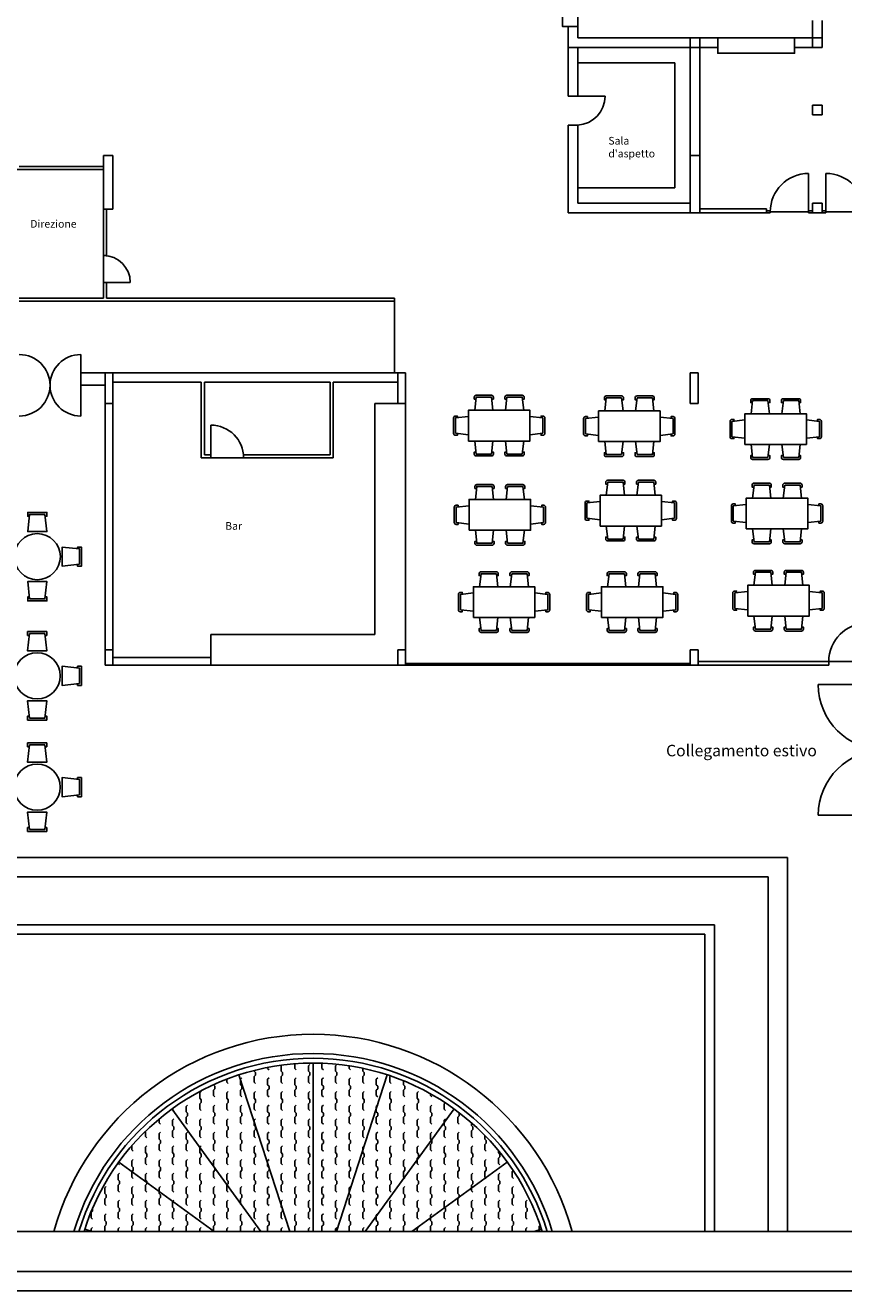
# Model space of a CAD drawing. Extents: x 565 to 653.6, y 479.7 to 540.1.
# Drawn here: x 581.6 to 602.9, y 479.7 to 512.6 of the extents above; entities that cross this region are included whole.
import ezdxf

# ---------------------------------------------------------------- set-up
doc = ezdxf.new("R2010")
doc.units = 0
doc.layers.get('0').update_dxf_attribs({"linetype": 'CONTINUOUS'})
for name, color, linetype in [('DIVISIONEESISTENTE', 3, 'CONTINUOUS'), ('FINESTRE', 9, 'CONTINUOUS'), ('INVISTA', 8, 'CONTINUOUS'), ('NUOVADIVISIONE', 3, 'CONTINUOUS'), ('NUOVOARREDAMENTO', 9, 'CONTINUOUS'), ('PILASTRI', 5, 'CONTINUOUS'), ('SEZIONE', 1, 'CONTINUOUS'), ('TESTOQUOTE', 9, 'CONTINUOUS'), ('TRATTEGGI', 9, 'CONTINUOUS')]:
    doc.layers.add(name, color=color, linetype=linetype)
doc.styles.get("Standard").update_dxf_attribs({"font": 'stylu.ttf'})

# ---------------------------------------------------------------- blocks, each defined once
blk = doc.blocks.new('TAVOLO2')
for points in [[(-0.606, 0.689), (-0.65, 0.689), (-0.65, 0.739, -0.414214), (-0.6, 0.789), (-0.2, 0.789, -0.414214), (-0.15, 0.739), (-0.15, 0.689), (-0.194, 0.689)], [(-0.2, 0.739), (-0.162, 0.4, -0.027671)], [(0.606, 0.689), (0.65, 0.689), (0.65, 0.739, 0.414214), (0.6, 0.789), (0.2, 0.789, 0.414214), (0.15, 0.739), (0.15, 0.689), (0.194, 0.689)], [(0.2, 0.739), (0.162, 0.4, 0.027671)], [(-1.089, 0.206), (-1.089, 0.25), (-1.139, 0.25, 0.414214), (-1.189, 0.2), (-1.189, -0.2, 0.414214), (-1.139, -0.25), (-1.089, -0.25), (-1.089, -0.206)], [(1.089, 0.206), (1.089, 0.25), (1.139, 0.25, -0.414214), (1.189, 0.2), (1.189, -0.2, -0.414214), (1.139, -0.25), (1.089, -0.25), (1.089, -0.206)], [(-1.139, -0.2), (-0.8, -0.238, 0.027671)], [(1.139, -0.2), (0.8, -0.238, -0.027671)], [(-0.2, -0.739), (-0.162, -0.4, 0.027671)], [(0.2, -0.739), (0.162, -0.4, -0.027671)], [(-0.606, -0.689), (-0.65, -0.689), (-0.65, -0.739, 0.414214), (-0.6, -0.789), (-0.2, -0.789, 0.414214), (-0.15, -0.739), (-0.15, -0.689), (-0.194, -0.689)], [(0.606, -0.689), (0.65, -0.689), (0.65, -0.739, -0.414214), (0.6, -0.789), (0.2, -0.789, -0.414214), (0.15, -0.739), (0.15, -0.689), (0.194, -0.689)]]:
    blk.add_lwpolyline(points, format="xyb")
for points in [[(-0.638, 0.4), (-0.6, 0.739), (-0.2, 0.739)], [(0.638, 0.4), (0.6, 0.739), (0.2, 0.739)], [(-0.8, 0.238), (-1.139, 0.2), (-1.139, -0.2)], [(0.8, 0.238), (1.139, 0.2), (1.139, -0.2)], [(-0.638, -0.4), (-0.6, -0.739), (-0.2, -0.739)], [(0.638, -0.4), (0.6, -0.739), (0.2, -0.739)]]:
    blk.add_lwpolyline(points)
blk.add_lwpolyline([(-0.8, -0.4), (-0.8, 0.4), (0.8, 0.4), (0.8, -0.4)], close=True)
blk = doc.blocks.new('TAVOLO')
for points in [[(-0.2, 1.05), (-0.25, 1.05), (-0.25, 1.15), (0.25, 1.15), (0.25, 1.05), (0.2, 1.05)], [(-1.05, -0.2), (-1.05, -0.25), (-1.15, -0.25), (-1.15, 0.25), (-1.05, 0.25), (-1.05, 0.2)], [(1.05, 0.2), (1.05, 0.25), (1.15, 0.25), (1.15, -0.25), (1.05, -0.25), (1.05, -0.2)], [(0.2, -1.05), (0.25, -1.05), (0.25, -1.15), (-0.25, -1.15), (-0.25, -1.05), (-0.2, -1.05)]]:
    blk.add_lwpolyline(points)
for points in [[(0.2, 1.1), (0.25, 0.65), (-0.25, 0.65), (-0.2, 1.1)], [(-1.1, 0.2), (-0.65, 0.25), (-0.65, -0.25), (-1.1, -0.2)], [(1.1, -0.2), (0.65, -0.25), (0.65, 0.25), (1.1, 0.2)], [(-0.2, -1.1), (-0.25, -0.65), (0.25, -0.65), (0.2, -1.1)]]:
    blk.add_lwpolyline(points, close=True)
blk.add_circle((0, 0), 0.6)

msp = doc.modelspace()

# ---------------------------------------------------------------- hatches: boundary and pattern name
at = {"layer": 'TRATTEGGI'}
h = msp.add_hatch(dxfattribs=at)
h.set_pattern_fill('GEOL5', color=254, angle=45, style=0, pattern_type=2)
h.set_pattern_definition([(45, (-0.0707, 0.21213), (6e-17, 0.70710678), [0.05, -0.45, 0.05, -0.45]), (45, (-0.0707, 0.49497), (6e-17, 0.70710678), [0.05, -0.45, 0.05, -0.45]), (135, (-0.03536, 0.03536), (-0.70710678, 1e-16), [0.05, -0.45]), (135, (-0.03536, 0.3182), (-0.70710678, 1e-16), [0.05, -0.45]), (90, (-0.0707, 0.35355), (-0.35355339, 0.35355339), [0.14142, -0.28284678, 0.14142, -0.14142]), (90, (-0.03536, 0.2475), (-0.35355339, 0.35355339), [0.07071, -0.63639678])])
h.paths.add_polyline_path([(584.016, 483.062, 0.078702), (583.128, 481.32), (583.316, 481.259), (586.498, 481.259)])
h.paths.add_polyline_path([(586.498, 481.259), (587.713, 481.259), (585.398, 484.445, 0.078702), (584.016, 483.062)])
h.paths.add_polyline_path([(587.141, 485.333, 0.078702), (585.398, 484.445), (587.713, 481.259), (588.464, 481.259)])
h.paths.add_polyline_path([(589.072, 485.639, 0.078702), (587.141, 485.333), (588.464, 481.259), (589.072, 481.259)])
h.paths.add_polyline_path([(591.003, 485.333, 0.078702), (589.072, 485.639), (589.072, 481.259), (589.68, 481.259)])
h.paths.add_polyline_path([(592.746, 484.445, 0.078702), (591.003, 485.333), (589.68, 481.259), (590.431, 481.259)])
h.paths.add_polyline_path([(594.128, 483.062, 0.078702), (592.746, 484.445), (590.431, 481.259), (591.646, 481.259)])
h.paths.add_polyline_path([(594.828, 481.259), (595.016, 481.32, 0.078702), (594.128, 483.062), (591.646, 481.259)])

# ---------------------------------------------------------------- linework, layer by layer
for points in [[(653.587, 540.116), (564.987, 540.116), (564.987, 479.716), (653.587, 479.716)], [(653.087, 539.616), (568.987, 539.616), (568.987, 480.216), (653.087, 480.216)], [(570.896, 532.313), (651.397, 532.313), (651.397, 481.259), (570.896, 481.259)]]:
    msp.add_lwpolyline(points, close=True)
at = {"layer": 'DIVISIONEESISTENTE'}
for p, q in [((583.612, 508.892), (579.453, 508.892)), ((581.423, 508.972), (583.612, 508.972)), ((583.612, 507.859), (583.612, 506.653)), ((583.692, 507.859), (583.692, 506.653)), ((583.692, 506.653), (583.612, 506.653)), ((583.692, 505.953), (583.612, 505.953)), ((583.612, 505.953), (583.612, 505.547)), ((583.692, 505.953), (583.692, 505.547)), ((581.423, 505.547), (583.612, 505.547)), ((581.423, 505.467), (583.692, 505.467)), ((583.692, 505.547), (591.192, 505.547)), ((583.692, 505.467), (591.192, 505.467)), ((591.192, 505.547), (591.192, 503.604)), ((583.862, 503.604), (591.277, 503.604)), ((583.862, 503.354), (586.162, 503.354)), ((586.162, 503.354), (586.162, 501.389)), ((586.242, 503.354), (586.242, 501.469)), ((586.242, 503.354), (589.512, 503.354)), ((589.512, 503.354), (589.512, 501.469)), ((589.592, 503.354), (589.592, 501.389)), ((589.592, 503.354), (591.277, 503.354)), ((586.162, 501.389), (586.412, 501.389)), ((586.242, 501.469), (586.412, 501.469)), ((586.412, 501.469), (586.412, 501.389)), ((587.262, 501.469), (587.262, 501.389)), ((587.262, 501.469), (589.512, 501.469)), ((587.262, 501.389), (589.592, 501.389))]:
    msp.add_line(p, q, dxfattribs=at)
at = {"layer": 'FINESTRE'}
for p, q in [((591.577, 496.039), (592.71, 496.039)), ((591.577, 495.989), (592.71, 495.989)), ((592.81, 496.039), (593.994, 496.039)), ((592.81, 495.989), (593.994, 495.989)), ((594.094, 496.039), (595.227, 496.039)), ((594.094, 495.989), (595.227, 495.989)), ((595.327, 496.039), (596.46, 496.039)), ((595.327, 495.989), (596.46, 495.989)), ((596.56, 496.039), (597.744, 496.039)), ((596.56, 495.989), (597.744, 495.989)), ((597.844, 496.039), (598.792, 496.039)), ((597.844, 495.989), (598.792, 495.989))]:
    msp.add_line(p, q, dxfattribs=at)
at = {"layer": 'INVISTA'}
for p, q in [((598.492, 511.664), (595.962, 511.664)), ((598.492, 511.664), (598.492, 508.414)), ((595.962, 510.796), (596.672, 510.796)), ((601.972, 508.789), (601.972, 507.789)), ((602.422, 508.789), (602.422, 507.789)), ((598.492, 508.414), (595.962, 508.414)), ((600.972, 507.789), (601.972, 507.789)), ((603.422, 507.789), (602.422, 507.789)), ((583.612, 505.953), (583.612, 506.653)), ((583.692, 505.953), (584.312, 505.953)), ((583.023, 503.276), (583.023, 504.076)), ((583.023, 503.276), (583.023, 502.476)), ((590.677, 502.804), (590.677, 496.789)), ((591.277, 502.804), (590.677, 502.804)), ((591.477, 502.804), (591.477, 496.389)), ((586.412, 501.469), (586.412, 502.239)), ((586.412, 501.389), (587.262, 501.389)), ((586.412, 496.789), (590.677, 496.789)), ((586.412, 496.789), (586.412, 496.189)), ((586.412, 495.989), (591.277, 495.989)), ((603.497, 496.089), (602.497, 496.089)), ((602.222, 495.489), (605.622, 495.489)), ((602.222, 492.089), (605.622, 492.089)), ((579.778, 490.989), (601.422, 490.989)), ((601.422, 481.259), (601.422, 490.989)), ((579.644, 490.489), (600.922, 490.489)), ((600.922, 481.259), (600.922, 490.489)), ((579.242, 488.989), (599.272, 488.989)), ((579.309, 489.239), (599.522, 489.239)), ((599.272, 481.259), (599.272, 488.989)), ((599.522, 481.259), (599.522, 489.239))]:
    msp.add_line(p, q, dxfattribs=at)
for points in [[(595.562, 514.614), (595.962, 514.614), (595.962, 512.614), (595.562, 512.614)], [(599.607, 512.314), (599.607, 511.914), (601.607, 511.914), (601.607, 512.314)]]:
    msp.add_lwpolyline(points, close=True, dxfattribs=at)
for centre, radius, start, end in [((595.922, 510.796), 0.75, 273.0572, 0), ((601.972, 507.789), 1, 90, 180), ((602.422, 507.789), 1, 0, 90), ((583.612, 505.953), 0.7, 360, 90), ((581.423, 503.276), 0.8, 270, 90), ((583.023, 503.276), 0.8, 90, 270), ((586.412, 501.389), 0.85, 360, 90), ((603.497, 496.089), 1, 90, 180), ((603.922, 495.489), 1.7, 180, 360), ((603.922, 492.089), 1.7, 360, 180), ((589.072, 479.389), 7, 15.4962, 164.5038), ((589.072, 479.389), 7, 15.4962, 164.5038), ((589.072, 479.389), 6.5, 16.7219, 163.2781), ((589.072, 479.389), 6.5, 16.7219, 163.2781), ((589.072, 479.389), 6.375, 17.0597, 162.9403), ((589.072, 479.389), 6.375, 17.0597, 162.9403), ((589.072, 479.389), 6.25, 17.4117, 162.5883), ((589.072, 479.389), 6.25, 17.4117, 162.5883)]:
    msp.add_arc(centre, radius, start, end, dxfattribs=at)
at = {"layer": 'NUOVADIVISIONE'}
for p, q in [((602.072, 512.314), (602.072, 512.764)), ((602.322, 512.314), (602.322, 512.764)), ((595.712, 512.614), (595.712, 512.064)), ((595.962, 512.614), (595.962, 512.314)), ((598.892, 512.064), (595.712, 512.064)), ((598.892, 512.314), (595.962, 512.314)), ((598.892, 512.064), (598.892, 509.259)), ((599.607, 512.314), (599.142, 512.314)), ((599.142, 509.259), (599.142, 512.064)), ((599.607, 512.064), (599.142, 512.064)), ((602.072, 512.314), (601.607, 512.314)), ((602.072, 512.064), (601.607, 512.064)), ((598.892, 507.764), (595.712, 507.764)), ((598.892, 508.014), (595.962, 508.014))]:
    msp.add_line(p, q, dxfattribs=at)
at = {"layer": 'PILASTRI'}
for p, q in [((598.892, 512.064), (598.892, 512.314)), ((599.142, 512.314), (599.142, 512.064)), ((602.072, 512.064), (602.072, 512.314)), ((602.322, 512.314), (602.322, 512.064)), ((602.072, 510.314), (602.072, 510.564)), ((583.612, 509.259), (583.612, 507.859)), ((583.862, 509.259), (583.612, 509.259)), ((583.862, 509.259), (583.862, 507.859)), ((598.892, 509.259), (598.892, 507.764)), ((599.142, 509.259), (598.892, 509.259)), ((599.142, 509.259), (599.142, 507.764)), ((583.862, 507.859), (583.612, 507.859)), ((599.142, 507.764), (598.892, 507.764)), ((583.862, 503.604), (583.662, 503.604)), ((583.662, 502.804), (583.662, 503.604)), ((583.862, 502.804), (583.862, 503.604)), ((591.277, 503.604), (591.477, 503.604)), ((591.277, 502.804), (591.277, 503.604)), ((591.477, 502.804), (591.477, 503.604)), ((598.892, 503.604), (599.092, 503.604)), ((598.892, 502.804), (598.892, 503.604)), ((599.092, 502.804), (599.092, 503.604)), ((583.862, 502.804), (583.662, 502.804)), ((591.277, 502.804), (591.477, 502.804)), ((598.892, 502.804), (599.092, 502.804)), ((583.862, 496.389), (583.662, 496.389)), ((583.662, 495.989), (583.662, 496.389)), ((583.862, 495.989), (583.862, 496.389)), ((591.477, 496.389), (591.277, 496.389)), ((591.277, 495.989), (591.277, 496.389)), ((591.477, 495.989), (591.477, 496.389)), ((599.092, 496.389), (598.892, 496.389)), ((598.892, 495.989), (598.892, 496.389)), ((599.092, 495.989), (599.092, 496.389)), ((583.862, 495.989), (583.662, 495.989)), ((591.477, 495.989), (591.277, 495.989)), ((599.092, 495.989), (598.892, 495.989))]:
    msp.add_line(p, q, dxfattribs=at)
for points in [[(598.892, 512.314), (599.142, 512.314)], [(599.142, 512.064), (598.892, 512.064)], [(602.072, 512.314), (602.322, 512.314)], [(602.322, 512.064), (602.072, 512.064)], [(602.072, 510.564), (602.322, 510.564), (602.322, 510.314), (602.072, 510.314)]]:
    msp.add_lwpolyline(points, dxfattribs=at)
msp.add_lwpolyline([(602.072, 508.014), (602.322, 508.014), (602.322, 507.764), (602.072, 507.764)], close=True, dxfattribs=at)
at = {"layer": 'SEZIONE'}
for p, q in [((595.712, 512.064), (595.712, 510.796)), ((595.962, 512.064), (595.962, 510.796)), ((595.962, 510.796), (595.712, 510.796)), ((595.962, 510.047), (595.712, 510.047)), ((595.712, 510.047), (595.712, 507.764)), ((595.962, 510.047), (595.962, 508.014)), ((600.872, 507.864), (599.142, 507.864)), ((600.872, 507.764), (599.142, 507.764)), ((600.872, 507.814), (600.872, 507.864)), ((600.972, 507.814), (600.872, 507.814)), ((600.972, 507.814), (600.872, 507.814)), ((600.972, 507.764), (600.872, 507.764)), ((600.972, 507.764), (600.872, 507.764)), ((601.972, 507.814), (602.072, 507.814)), ((601.972, 507.814), (602.072, 507.814)), ((601.972, 507.764), (602.072, 507.764)), ((601.972, 507.764), (602.072, 507.764)), ((602.422, 507.814), (602.322, 507.814)), ((602.422, 507.814), (602.322, 507.814)), ((602.422, 507.764), (602.322, 507.764)), ((602.422, 507.764), (602.322, 507.764)), ((583.023, 503.604), (583.662, 503.604)), ((583.023, 503.276), (583.662, 503.276)), ((583.662, 502.804), (583.662, 496.389)), ((583.862, 502.804), (583.862, 496.389)), ((583.862, 496.189), (586.412, 496.189)), ((583.862, 495.989), (586.412, 495.989)), ((586.412, 496.189), (586.412, 495.989)), ((591.477, 496.039), (591.577, 496.039)), ((591.477, 495.989), (591.577, 495.989)), ((592.71, 496.039), (592.81, 496.039)), ((592.71, 496.039), (592.81, 496.039)), ((592.71, 495.989), (592.81, 495.989)), ((592.71, 495.989), (592.81, 495.989)), ((593.994, 496.039), (594.094, 496.039)), ((593.994, 496.039), (594.094, 496.039)), ((593.994, 495.989), (594.094, 495.989)), ((593.994, 495.989), (594.094, 495.989)), ((595.227, 496.039), (595.327, 496.039)), ((595.227, 496.039), (595.327, 496.039)), ((595.227, 496.039), (595.327, 496.039)), ((595.227, 495.989), (595.327, 495.989)), ((595.227, 495.989), (595.327, 495.989)), ((595.227, 495.989), (595.327, 495.989)), ((596.46, 496.039), (596.56, 496.039)), ((596.46, 496.039), (596.56, 496.039)), ((596.46, 495.989), (596.56, 495.989)), ((596.46, 495.989), (596.56, 495.989)), ((597.744, 496.039), (597.844, 496.039)), ((597.744, 496.039), (597.844, 496.039)), ((597.744, 495.989), (597.844, 495.989)), ((597.744, 495.989), (597.844, 495.989)), ((598.792, 496.039), (598.892, 496.039)), ((598.792, 496.039), (598.892, 496.039)), ((598.792, 495.989), (598.892, 495.989)), ((598.792, 495.989), (598.892, 495.989)), ((599.092, 496.089), (602.497, 496.089)), ((599.092, 495.989), (602.497, 495.989)), ((602.497, 495.989), (602.497, 496.089))]:
    msp.add_line(p, q, dxfattribs=at)
for points in [[(600.872, 507.814), (600.872, 507.764)], [(600.872, 507.814), (600.872, 507.764)], [(600.872, 507.814), (600.872, 507.764)], [(600.872, 507.814), (600.872, 507.764)], [(600.872, 507.764), (600.872, 507.814)], [(600.872, 507.814), (600.872, 507.764)], [(600.872, 507.814), (600.872, 507.764)], [(600.872, 507.814), (600.872, 507.764)], [(600.972, 507.764), (600.972, 507.814)], [(600.972, 507.764), (600.972, 507.814)], [(600.972, 507.814), (600.972, 507.764)], [(600.972, 507.764), (600.972, 507.814)], [(601.972, 507.764), (601.972, 507.814)], [(601.972, 507.764), (601.972, 507.814)], [(601.972, 507.814), (601.972, 507.764)], [(601.972, 507.764), (601.972, 507.814)], [(602.072, 507.814), (602.072, 507.764)], [(602.072, 507.814), (602.072, 507.764)], [(602.072, 507.814), (602.072, 507.764)], [(602.072, 507.814), (602.072, 507.764)], [(602.072, 507.764), (602.072, 507.814)], [(602.072, 507.814), (602.072, 507.764)], [(602.072, 507.814), (602.072, 507.764)], [(602.072, 507.814), (602.072, 507.764)], [(602.322, 507.814), (602.322, 507.764)], [(602.322, 507.814), (602.322, 507.764)], [(602.322, 507.814), (602.322, 507.764)], [(602.322, 507.814), (602.322, 507.764)], [(602.322, 507.764), (602.322, 507.814)], [(602.322, 507.814), (602.322, 507.764)], [(602.322, 507.814), (602.322, 507.764)], [(602.322, 507.814), (602.322, 507.764)], [(602.422, 507.764), (602.422, 507.814)], [(602.422, 507.764), (602.422, 507.814)], [(602.422, 507.814), (602.422, 507.764)], [(602.422, 507.764), (602.422, 507.814)], [(591.477, 495.989), (591.477, 496.039)], [(591.477, 495.989), (591.477, 496.039)], [(591.577, 496.039), (591.577, 495.989)], [(591.577, 496.039), (591.577, 495.989)], [(592.71, 495.989), (592.71, 496.039)], [(592.71, 495.989), (592.71, 496.039)], [(592.71, 496.039), (592.71, 495.989)], [(592.71, 495.989), (592.71, 496.039)], [(592.81, 496.039), (592.81, 495.989)], [(592.81, 496.039), (592.81, 495.989)], [(592.81, 496.039), (592.81, 495.989)], [(592.81, 496.039), (592.81, 495.989)], [(592.81, 495.989), (592.81, 496.039)], [(592.81, 496.039), (592.81, 495.989)], [(592.81, 496.039), (592.81, 495.989)], [(592.81, 496.039), (592.81, 495.989)], [(593.994, 495.989), (593.994, 496.039)], [(593.994, 495.989), (593.994, 496.039)], [(593.994, 496.039), (593.994, 495.989)], [(593.994, 495.989), (593.994, 496.039)], [(594.094, 496.039), (594.094, 495.989)], [(594.094, 496.039), (594.094, 495.989)], [(594.094, 496.039), (594.094, 495.989)], [(594.094, 496.039), (594.094, 495.989)], [(594.094, 495.989), (594.094, 496.039)], [(594.094, 496.039), (594.094, 495.989)], [(594.094, 496.039), (594.094, 495.989)], [(594.094, 496.039), (594.094, 495.989)], [(595.227, 495.989), (595.227, 496.039)], [(595.227, 495.989), (595.227, 496.039)], [(595.227, 496.039), (595.227, 495.989)], [(595.227, 495.989), (595.227, 496.039)], [(595.227, 495.989), (595.227, 496.039)], [(595.227, 495.989), (595.227, 496.039)], [(595.327, 496.039), (595.327, 495.989)], [(595.327, 496.039), (595.327, 495.989)], [(595.327, 496.039), (595.327, 495.989)], [(595.327, 496.039), (595.327, 495.989)], [(595.327, 495.989), (595.327, 496.039)], [(595.327, 496.039), (595.327, 495.989)], [(595.327, 496.039), (595.327, 495.989)], [(595.327, 496.039), (595.327, 495.989)], [(596.46, 495.989), (596.46, 496.039)], [(596.46, 495.989), (596.46, 496.039)], [(596.46, 496.039), (596.46, 495.989)], [(596.46, 495.989), (596.46, 496.039)], [(596.56, 496.039), (596.56, 495.989)], [(596.56, 496.039), (596.56, 495.989)], [(596.56, 496.039), (596.56, 495.989)], [(596.56, 496.039), (596.56, 495.989)], [(596.56, 495.989), (596.56, 496.039)], [(596.56, 496.039), (596.56, 495.989)], [(596.56, 496.039), (596.56, 495.989)], [(596.56, 496.039), (596.56, 495.989)], [(597.744, 495.989), (597.744, 496.039)], [(597.744, 495.989), (597.744, 496.039)], [(597.744, 496.039), (597.744, 495.989)], [(597.744, 495.989), (597.744, 496.039)], [(597.844, 496.039), (597.844, 495.989)], [(597.844, 496.039), (597.844, 495.989)], [(597.844, 496.039), (597.844, 495.989)], [(597.844, 496.039), (597.844, 495.989)], [(597.844, 495.989), (597.844, 496.039)], [(597.844, 496.039), (597.844, 495.989)], [(597.844, 496.039), (597.844, 495.989)], [(597.844, 496.039), (597.844, 495.989)], [(598.792, 495.989), (598.792, 496.039)], [(598.792, 495.989), (598.792, 496.039)], [(598.792, 496.039), (598.792, 495.989)], [(598.792, 495.989), (598.792, 496.039)], [(598.892, 496.039), (598.892, 495.989)], [(598.892, 496.039), (598.892, 495.989)], [(598.892, 496.039), (598.892, 495.989)], [(598.892, 496.039), (598.892, 495.989)], [(598.892, 495.989), (598.892, 496.039)], [(598.892, 496.039), (598.892, 495.989)]]:
    msp.add_lwpolyline(points, dxfattribs=at)
at = {"layer": 'TRATTEGGI'}
for p, q in [((589.072, 481.259), (589.072, 485.639)), ((589.072, 481.259), (589.072, 485.639)), ((588.464, 481.259), (587.141, 485.333)), ((588.464, 481.259), (587.141, 485.333)), ((589.68, 481.259), (591.003, 485.333)), ((589.68, 481.259), (591.003, 485.333)), ((587.713, 481.259), (585.398, 484.445)), ((587.713, 481.259), (585.398, 484.445)), ((590.431, 481.259), (592.746, 484.445)), ((590.431, 481.259), (592.746, 484.445)), ((586.498, 481.259), (584.016, 483.062)), ((586.498, 481.259), (584.016, 483.062)), ((591.646, 481.259), (594.128, 483.062)), ((591.646, 481.259), (594.128, 483.062)), ((583.316, 481.259), (583.128, 481.32)), ((583.316, 481.259), (583.128, 481.32)), ((594.828, 481.259), (595.016, 481.32)), ((594.828, 481.259), (595.016, 481.32))]:
    msp.add_line(p, q, dxfattribs=at)

# ---------------------------------------------------------------- block references
at = {"layer": 'NUOVOARREDAMENTO', "rotation": 359.9999999999999}
for name, p in [('TAVOLO2', (593.917, 502.226)), ('TAVOLO2', (597.304, 502.21)), ('TAVOLO2', (601.114, 502.137)), ('TAVOLO2', (593.934, 499.904)), ('TAVOLO2', (597.341, 500.014)), ('TAVOLO2', (601.15, 499.94)), ('TAVOLO', (581.892, 498.817)), ('TAVOLO2', (594.044, 497.634)), ('TAVOLO2', (597.377, 497.634)), ('TAVOLO2', (601.187, 497.671)), ('TAVOLO', (581.889, 495.716)), ('TAVOLO', (581.889, 492.818))]:
    msp.add_blockref(name, p, dxfattribs=at)

# ---------------------------------------------------------------- texts
at = {"layer": 'TESTOQUOTE', "attachment_point": 1}
for s, insert, char_height, width in [("Sala d'aspetto", (596.757, 509.739), 0.2, 1.5657), ('Direzione', (581.708, 507.577), 0.2, 1.5657), ('Bar', (586.784, 499.716), 0.2, 1.5657), ('Collegamento estivo', (598.261, 493.921), 0.3, 4.4193)]:
    msp.add_mtext(s, dxfattribs=dict(at, insert=insert, char_height=char_height, width=width))

doc.saveas('drawing.dxf')
